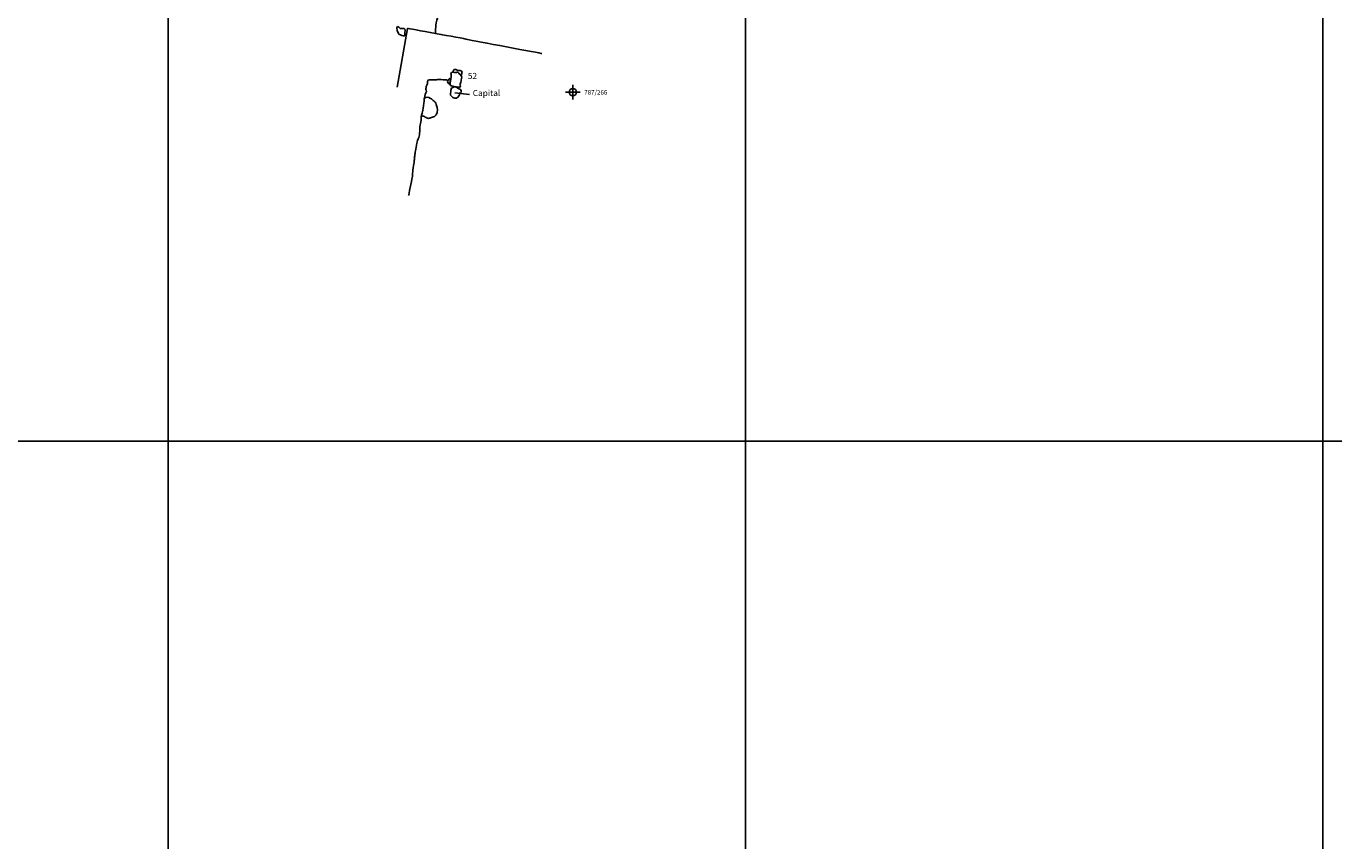
# Model space of a CAD drawing. Extents: x -820 to 755, y -3151 to -1154.
# Drawn here: x 52 to 406, y -2306 to -2085 of the extents above; entities that cross this region are included whole.
import ezdxf

# ---------------------------------------------------------------- set-up
doc = ezdxf.new("R2010")
doc.units = 0
doc.header["$MEASUREMENT"] = 0
doc.layers.add('GRID', color=160, linetype='CONTINUOUS')
doc.layers.add('PLAN_158_SHEET_086', color=5, linetype='CONTINUOUS')
doc.styles.add('STD', font='txt')

# ---------------------------------------------------------------- blocks, each defined once
blk = doc.blocks.new('AI9-BLK3551')
at = {"layer": 'PLAN_158_SHEET_086', "color": 7}
for p, q in [((-0.000172, 1.999878), (-0.000172, -1.999878)), ((-2.00005, -0.000345), (2.00005, -0.000345))]:
    blk.add_line(p, q, dxfattribs=at)
blk.add_circle((0.000172, -0.000345), 1.000111, dxfattribs=at)
blk = doc.blocks.new('AI9-BLK3550')
at = {"layer": 'PLAN_158_SHEET_086', "color": 7}
blk.add_blockref('AI9-BLK3551', (0, 0), dxfattribs=at)
blk = doc.blocks.new('AI9-BLK3549')
at = {"layer": 'PLAN_158_SHEET_086', "color": 7}
blk.add_blockref('AI9-BLK3550', (0, 0), dxfattribs=at)
blk = doc.blocks.new('AI9-BLK3548')
at = {"layer": 'PLAN_158_SHEET_086', "color": 7}
blk.add_blockref('AI9-BLK3549', (0, 0), dxfattribs=at)
blk = doc.blocks.new('AI9-BLK3547')
at = {"layer": 'PLAN_158_SHEET_086', "color": 7}
blk.add_blockref('AI9-BLK3548', (0, 0), dxfattribs=at)

msp = doc.modelspace()

# ---------------------------------------------------------------- linework, layer by layer
at = {"layer": 'GRID', "color": 230}
for p, q in [((90.32, -1213.37), (90.32, -3136.43)), ((246.87, -1213.37), (246.87, -3136.43)), ((403.42, -1213.37), (403.42, -3136.43)), ((-739.41, -2197.38), (754.57, -2197.39))]:
    msp.add_line(p, q, dxfattribs=at)
at = {"layer": 'PLAN_158_SHEET_086', "color": 7}
msp.add_line((168.07, -2103.01), (172.04, -2103.45), dxfattribs=at)
for points, knots in [([(167.99, -2056.29), (167.99, -2056.29), (165.32, -2068.67), (165.32, -2068.67), (165.32, -2068.67), (165.25, -2070.31), (164.85, -2071.83), (164.45, -2073.37), (164.82, -2073.81), (164.56, -2074.47), (164.3, -2075.13), (163.76, -2075.84), (164.06, -2076.34), (164.36, -2076.84), (164.33, -2077.18), (164.09, -2078.46), (163.84, -2079.73), (163.92, -2078.85), (163.8, -2080.28), (163.68, -2081.69), (163.41, -2082.42), (163.31, -2082.89), (163.2, -2083.36), (163.49, -2082.29), (163.2, -2083.36), (162.9, -2084.42), (162.93, -2084.97), (162.86, -2085.78), (162.79, -2086.6), (162.75, -2087.07), (162.75, -2087.07)], [0, 0, 0, 0, 1, 1, 1, 2, 2, 2, 3, 3, 3, 4, 4, 4, 5, 5, 5, 6, 6, 6, 7, 7, 7, 8, 8, 8, 9, 9, 9, 10, 10, 10, 10]), ([(153.01, -2087.19), (153.39, -2087.4), (154.02, -2087.62), (154.46, -2087.57), (154.5, -2087.3), (154.65, -2086), (154.48, -2085.77), (154.25, -2085.44), (153.59, -2085.68), (153.26, -2085.55), (153.08, -2085.47), (152.77, -2085.03), (152.54, -2085.08), (151.99, -2085.22), (152.67, -2087.01), (153.01, -2087.19)], [0, 0, 0, 0, 1, 1, 1, 2, 2, 2, 3, 3, 3, 4, 4, 4, 5, 5, 5, 5]), ([(191.68, -2092.37), (191.68, -2092.37), (172.89, -2088.88), (171.49, -2088.55), (170.08, -2088.23), (155.25, -2085.55), (155.25, -2085.55), (155.25, -2085.55), (152.47, -2101.48), (152.47, -2101.48)], [0, 0, 0, 0, 1, 1, 1, 2, 2, 2, 3, 3, 3, 3]), ([(166.81, -2100.42), (166.87, -2099.68), (167.21, -2098.77), (167.07, -2098.05), (167.02, -2097.81), (166.91, -2097.66), (167.19, -2097.51), (167.39, -2097.39), (167.71, -2097.43), (167.93, -2097.49), (168.12, -2097.54), (168.3, -2097.57), (168.49, -2097.51), (168.65, -2097.47), (168.72, -2097.33), (168.9, -2097.43), (169.09, -2097.53), (169.18, -2097.79), (169.33, -2097.94), (169.49, -2098.11), (169.66, -2098.24), (169.8, -2098.44), (169.96, -2098.68), (169.93, -2098.9), (169.88, -2099.18), (169.8, -2099.6), (169.7, -2100.02), (169.6, -2100.44), (169.55, -2100.62), (169.52, -2100.73), (169.54, -2100.92), (169.55, -2101.07), (169.65, -2101.25), (169.55, -2101.41), (169.43, -2101.6), (169.08, -2101.5), (168.89, -2101.48), (168.41, -2101.45), (167.95, -2101.29), (167.49, -2101.24), (166.92, -2101.16), (166.76, -2100.95), (166.81, -2100.42)], [0, 0, 0, 0, 1, 1, 1, 2, 2, 2, 3, 3, 3, 4, 4, 4, 5, 5, 5, 6, 6, 6, 7, 7, 7, 8, 8, 8, 9, 9, 9, 10, 10, 10, 11, 11, 11, 12, 12, 12, 13, 13, 13, 14, 14, 14, 14]), ([(167.55, -2097.38), (167.57, -2097.15), (167.73, -2096.77), (167.96, -2096.7), (168.19, -2096.63), (168.51, -2096.77), (168.72, -2096.86), (169.03, -2097), (169.24, -2096.95), (169.55, -2096.98), (169.79, -2097.01), (170.05, -2097.14), (170.07, -2097.41), (170.09, -2097.56), (169.93, -2097.77), (169.89, -2097.92), (169.85, -2098.09), (169.81, -2098.27), (169.8, -2098.44)], [0, 0, 0, 0, 1, 1, 1, 2, 2, 2, 3, 3, 3, 4, 4, 4, 5, 5, 5, 6, 6, 6, 6]), ([(155.53, -2130.84), (155.53, -2130.84), (156.36, -2126.62), (156.47, -2126.08), (156.59, -2125.54), (156.63, -2124.19), (156.66, -2123.91), (156.68, -2123.64), (157.04, -2121.76), (157.08, -2121.36), (157.11, -2120.95), (157.15, -2120.48), (157.18, -2120.07), (157.22, -2119.67), (157.29, -2119.6), (157.33, -2119.13), (157.37, -2118.65), (157.64, -2117.93), (157.7, -2117.18), (157.76, -2116.44), (157.79, -2116.17), (158.11, -2115.51), (158.44, -2114.86), (158.45, -2114.72), (158.51, -2113.98), (158.57, -2113.24), (158.6, -2112.96), (158.6, -2112.96), (158.6, -2112.96), (158.55, -2111.87), (158.84, -2110.94), (159.12, -2110.01), (158.72, -2109.84), (158.99, -2109.05), (159.27, -2108.25), (159.35, -2108.05), (159.49, -2107.17), (159.64, -2106.3), (159.72, -2105.29), (159.76, -2104.88), (159.79, -2104.48), (159.79, -2104.48), (159.9, -2103.94), (160.02, -2103.4), (160.48, -2102.69), (160.32, -2102.27), (160.15, -2101.85), (160.21, -2101.85), (160.33, -2101.32), (160.44, -2100.78), (160.66, -2100.6), (160.68, -2100.32), (160.7, -2100.05), (160.59, -2099.84), (160.81, -2099.58), (161.04, -2099.33), (162.52, -2099.59), (163.07, -2099.5), (163.62, -2099.41), (163.56, -2099.34), (164.37, -2099.41), (165.19, -2099.48), (165.32, -2099.49), (165.52, -2099.5), (165.72, -2099.52), (165.93, -2099.54), (165.93, -2099.54)], [0, 0, 0, 0, 1, 1, 1, 2, 2, 2, 3, 3, 3, 4, 4, 4, 5, 5, 5, 6, 6, 6, 7, 7, 7, 8, 8, 8, 9, 9, 9, 10, 10, 10, 11, 11, 11, 12, 12, 12, 13, 13, 13, 14, 14, 14, 15, 15, 15, 16, 16, 16, 17, 17, 17, 18, 18, 18, 19, 19, 19, 20, 20, 20, 21, 21, 21, 22, 22, 22, 22]), ([(166.84, -2099.66), (166.84, -2099.86), (166.83, -2100.48), (166.6, -2100.58), (166.41, -2100.67), (166.21, -2100.35), (166.15, -2100.19), (166.02, -2099.78), (166.24, -2099.51), (166.5, -2099.25), (166.62, -2099.14), (166.72, -2098.93), (166.84, -2099.17), (166.89, -2099.27), (166.85, -2099.54), (166.84, -2099.66)], [0, 0, 0, 0, 1, 1, 1, 2, 2, 2, 3, 3, 3, 4, 4, 4, 5, 5, 5, 5]), ([(169.46, -2102.03), (169.27, -2101.92), (169.04, -2101.87), (168.85, -2101.74), (168.67, -2101.6), (168.63, -2101.5), (168.4, -2101.45), (168.19, -2101.41), (167.94, -2101.41), (167.74, -2101.48), (167.48, -2101.57), (167.19, -2101.63), (167.08, -2101.9), (166.97, -2102.16), (167.05, -2102.46), (166.99, -2102.73), (166.86, -2103.28), (166.72, -2103.46), (167.13, -2103.91), (167.6, -2104.42), (168.48, -2104.79), (169, -2104.13), (169.26, -2103.8), (169.32, -2103.31), (169.56, -2102.96), (169.61, -2102.9), (169.71, -2102.91), (169.76, -2102.8), (169.78, -2102.75), (169.8, -2102.54), (169.78, -2102.48), (169.74, -2102.25), (169.62, -2102.11), (169.46, -2102.03)], [0, 0, 0, 0, 1, 1, 1, 2, 2, 2, 3, 3, 3, 4, 4, 4, 5, 5, 5, 6, 6, 6, 7, 7, 7, 8, 8, 8, 9, 9, 9, 10, 10, 10, 11, 11, 11, 11]), ([(158.95, -2109.26), (159.26, -2109.28), (159.54, -2109.34), (159.82, -2109.47), (160.14, -2109.62), (160.36, -2109.86), (160.72, -2109.92), (161.01, -2109.97), (161.22, -2109.87), (161.49, -2109.78), (161.82, -2109.65), (162.21, -2109.59), (162.52, -2109.42), (163.32, -2109.03), (163.44, -2107.8), (163.27, -2107.02), (163.19, -2106.63), (163.06, -2106.22), (162.89, -2105.86), (162.7, -2105.45), (162.24, -2105.15), (161.94, -2104.81), (161.8, -2104.66), (161.64, -2104.59), (161.46, -2104.51), (160.86, -2104.24), (160.26, -2103.94), (159.78, -2104.57)], [0, 0, 0, 0, 1, 1, 1, 2, 2, 2, 3, 3, 3, 4, 4, 4, 5, 5, 5, 6, 6, 6, 7, 7, 7, 8, 8, 8, 9, 9, 9, 9])]:
    msp.add_open_spline(points, degree=3, knots=knots, dxfattribs=at)

# ---------------------------------------------------------------- block references
msp.add_blockref('AI9-BLK3547', (200.05, -2102.83), dxfattribs=at)

# ---------------------------------------------------------------- texts
at = {"layer": 'PLAN_158_SHEET_086', "color": 7, "attachment_point": 1, "style": 'STD'}
for s, insert, char_height in [('\\W1.00;\\fHelvetica|b1|i0;52', (171.6, -2097.61), 1.6435), ('\\W1.00;\\fHelvetica|b0|i0;Capital', (172.93, -2102.25), 1.6435), ('\\W1.00;\\fHelvetica|b0|i0;787/266', (203.15, -2102.27), 1.2327)]:
    msp.add_mtext(s, dxfattribs=dict(at, insert=insert, char_height=char_height))

doc.saveas('drawing.dxf')
